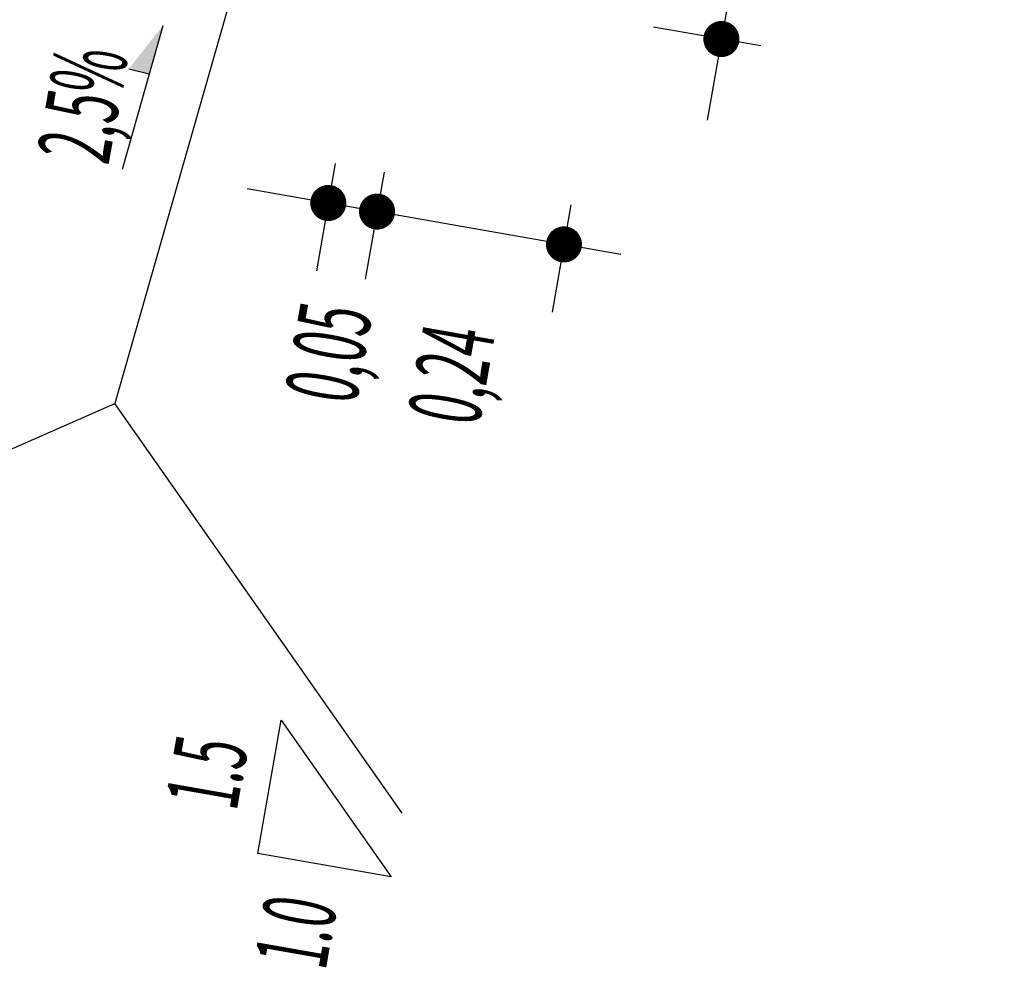
# Model space of a CAD drawing. Extents: x 189958 to 191423, y 1667543 to 1668014.
# Drawn here: x 190059 to 190083, y 1667816 to 1667839 of the extents above; entities that cross this region are included whole.
import ezdxf

# ---------------------------------------------------------------- set-up
doc = ezdxf.new("R2010")
doc.units = 0
doc.header["$LTSCALE"] = 2.5
doc.header["$MEASUREMENT"] = 0
doc.layers.get('0').update_dxf_attribs({"linetype": 'CONTINUOUS'})
doc.layers.add('MEDIDAS', color=1, linetype='CONTINUOUS')
doc.styles.add('RS', font='simplex.shx')

msp = doc.modelspace()

# ---------------------------------------------------------------- linework, layer by layer
at = {"color": 1}
for p, q in [((190083.269, 1667877.261, 1177.989), (190076.066, 1667836.391, 1177.989)), ((190062.874, 1667838.683, 1177.989), (190061.894, 1667835.193, 1177.989)), ((190062.051, 1667837.635, 1177.989), (190062.547, 1667837.52, 1177.989)), ((190073.977, 1667833.138, 1177.989), (190064.916, 1667834.731, 1177.989))]:
    msp.add_line(p, q, dxfattribs=at)
at = {"color": 3}
msp.add_line((190065.024, 1667841.123, 1177.989), (190061.716, 1667829.521, 1177.989), dxfattribs=at)
at = {"color": 1, "linetype": 'CONTINUOUS'}
for p in [(190051.386, 1667824.981, 1177.989), (190068.679, 1667819.588, 1177.989)]:
    msp.add_line(p, (190061.716, 1667829.521, 1177.989), dxfattribs=at)
at = {"color": 1, "linetype": 'CONTINUOUS', "elevation": 1177.989}
msp.add_lwpolyline([(190065.177, 1667818.615), (190065.745, 1667821.847), (190068.409, 1667818.047)], close=True, dxfattribs=at)
at = {"color": 1}
msp.add_solid([(190062.874, 1667838.683, 1177.989), (190062.051, 1667837.635, 1177.989), (190062.547, 1667837.52, 1177.989)], dxfattribs=at)
at = {"layer": 'MEDIDAS', "color": 1}
for p, q in [((190077.37, 1667838.192, 1177.989), (190074.771, 1667838.649, 1177.989)), ((190077.37, 1667838.192, 1177.989), (190074.771, 1667838.649, 1177.989)), ((190067.054, 1667835.342, 1177.989), (190066.597, 1667832.743, 1177.989)), ((190067.054, 1667835.342, 1177.989), (190066.597, 1667832.743, 1177.989)), ((190068.236, 1667835.134, 1177.989), (190067.779, 1667832.535, 1177.989)), ((190068.236, 1667835.134, 1177.989), (190067.779, 1667832.535, 1177.989)), ((190072.766, 1667834.338, 1177.989), (190072.31, 1667831.739, 1177.989)), ((190072.766, 1667834.338, 1177.989), (190072.31, 1667831.739, 1177.989))]:
    msp.add_line(p, q, dxfattribs=at)
at = {"layer": 'MEDIDAS', "color": 1, "const_width": 0.437, "elevation": 1177.989}
for points in [[(190076.451, 1667838.576, -1), (190076.375, 1667838.145, -1)], [(190076.451, 1667838.576, -1), (190076.375, 1667838.145, -1)], [(190066.67, 1667834.422, -1), (190067.101, 1667834.347, -1)], [(190066.67, 1667834.422, -1), (190067.101, 1667834.347, -1)], [(190067.852, 1667834.215, -1), (190068.283, 1667834.139, -1)], [(190067.852, 1667834.215, -1), (190068.283, 1667834.139, -1)], [(190072.383, 1667833.418, -1), (190072.813, 1667833.343, -1)], [(190072.383, 1667833.418, -1), (190072.813, 1667833.343, -1)]]:
    msp.add_lwpolyline(points, format="xyb", close=True, dxfattribs=at)

# ---------------------------------------------------------------- texts
at = {"color": 3, "style": 'RS', "width": 0.5}
for s, p in [('1.5', (190064.662, 1667819.613, 1177.989)), ('1.0', (190066.818, 1667815.749, 1177.989))]:
    msp.add_text(s, height=1.75, rotation=80.033, dxfattribs=at).set_placement(p)
at = {"layer": 'MEDIDAS', "color": 1, "style": 'RS', "width": 0.5}
for s, p in [('2,5%', (190061.556, 1667835.279, 1177.989)), ('0,05', (190067.554, 1667829.462, 1177.989)), ('0,24', (190070.532, 1667828.938, 1177.989))]:
    msp.add_text(s, height=1.75, rotation=80.033, dxfattribs=at).set_placement(p)

doc.saveas('drawing.dxf')
